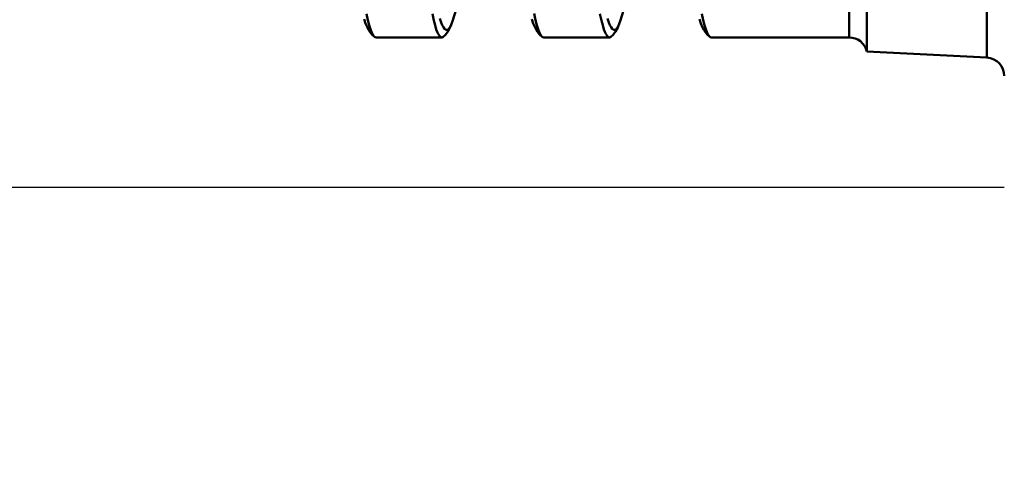
# Model space of a CAD drawing. Units: millimetres. Extents: x -32.8 to 50.5, y -52.2 to 41.2.
# Drawn here: x -10.7 to 0, y -8.8 to -3.9 of the extents above; entities that cross this region are included whole.
import ezdxf

# ---------------------------------------------------------------- set-up
doc = ezdxf.new("R2010")
doc.units = ezdxf.units.MM
doc.header["$PDMODE"] = 3
doc.layers.get('DEFPOINTS').update_dxf_attribs({"linetype": 'CONTINUOUS', "lineweight": 25})
doc.layers.add('SK1', color=4, linetype='CONTINUOUS', lineweight=50)
doc.layers.add('SK2', color=7, linetype='CONTINUOUS', lineweight=25)
doc.styles.get("Standard").update_dxf_attribs({"font": 'monos.ttf'})
doc.dimstyles.get("Standard").update_dxf_attribs({"dimtxt": 3.5, "dimasz": 2.5, "dimexe": 1.25, "dimexo": 0, "dimtad": 1, "dimzin": 1, "dimdsep": 46, "dimtxsty": 'STANDARD', "dimcen": 0, "dimazin": 0, "dimtfac": 1, "dimtofl": 0, "dimtmove": 0, "dimatfit": 3, "dimfxl": 1, "dimarcsym": 0})

# ---------------------------------------------------------------- blocks, each defined once
blk = doc.blocks.new('*D7')
at = {"layer": 'DEFPOINTS', "color": 0}
for p in [(0, 5.75), (-16.641, -5.75), (0, -5.75)]:
    blk.add_point(p, dxfattribs=at)
at = {"layer": 'SK2', "color": 0, "lineweight": -2}
for p, q in [((0, 5.75), (-17.891, 5.75)), ((-16.641, 3.25), (-16.641, -3.25)), ((0, -5.75), (-17.891, -5.75)), ((-16.641, -5.75), (-16.641, -24.201))]:
    blk.add_line(p, q, dxfattribs=at)
at = {"layer": 'SK2', "color": 0}
for points in [[(-17.058, 3.25), (-16.224, 3.25), (-16.641, 5.75)], [(-17.058, -3.25), (-16.224, -3.25), (-16.641, -5.75)]]:
    blk.add_solid(points, dxfattribs=at)
at = {"layer": 'SK2', "color": 0, "insert": (-19.129, -16.225), "char_height": 3.5, "attachment_point": 5, "rotation": 90}
blk.add_mtext('%%C11.5', dxfattribs=at)

msp = doc.modelspace()

# ---------------------------------------------------------------- linework, layer by layer
at = {"layer": 'SK1'}
for p, q in [((-1.69425, -4.11), (-1.69425, -3.521031)), ((-5.933477, -3.646419), (-6.019728, -3.920447)), ((-4.103556, -3.646757), (-4.189787, -3.920739)), ((-1.5, -4.262388), (-1.5, -3.651582)), ((-0.189533, -4.331067), (-0.189533, -3.710419)), ((-6.961758, -3.851126), (-6.946001, -3.923259)), ((-6.243296, -3.851269), (-6.227302, -3.924209)), ((-5.131855, -3.850534), (-5.116096, -3.922657)), ((-4.413275, -3.850759), (-4.397098, -3.924331)), ((-3.302021, -3.851179), (-3.286469, -3.922633)), ((-6.987816, -3.912198), (-6.971758, -3.958632)), ((-6.971758, -3.958632), (-6.95282, -4.002483)), ((-6.946001, -3.923259), (-6.932259, -3.976818)), ((-6.227302, -3.924209), (-6.213591, -3.977331)), ((-6.146206, -3.946628), (-6.159961, -3.904059)), ((-6.134566, -3.975776), (-6.146206, -3.946628)), ((-6.122857, -3.99869), (-6.134566, -3.975776)), ((-6.059165, -4.019566), (-6.037534, -3.971419)), ((-6.038859, -3.972844), (-6.048499, -3.992764)), ((-6.019728, -3.920447), (-6.038859, -3.972844)), ((-6.037534, -3.971419), (-6.019728, -3.920447)), ((-5.157955, -3.911605), (-5.14185, -3.958202)), ((-5.14185, -3.958202), (-5.118986, -4.009884)), ((-5.116096, -3.922657), (-5.102355, -3.976177)), ((-5.102355, -3.976177), (-5.088518, -4.021125)), ((-4.397098, -3.924331), (-4.383368, -3.977352)), ((-4.316044, -3.947594), (-4.329774, -3.905223)), ((-4.304457, -3.976517), (-4.316044, -3.947594)), ((-4.292799, -3.999259), (-4.304457, -3.976517)), ((-4.220161, -4.001354), (-4.200382, -3.952415)), ((-4.20892, -3.97315), (-4.218557, -3.993073)), ((-4.189786, -3.920739), (-4.20892, -3.97315)), ((-4.200382, -3.952415), (-4.189786, -3.920739)), ((-3.32792, -3.912241), (-3.311842, -3.958738)), ((-3.311842, -3.958738), (-3.292882, -4.00263)), ((-3.286469, -3.922633), (-3.272778, -3.976185)), ((-3.272778, -3.976185), (-3.258986, -4.021143)), ((-6.95282, -4.002483), (-6.940398, -4.025834)), ((-6.940398, -4.025834), (-6.925189, -4.049714)), ((-6.932259, -3.976818), (-6.918441, -4.021727)), ((-6.925189, -4.049714), (-6.898554, -4.082007)), ((-6.918441, -4.021727), (-6.908323, -4.048844)), ((-6.908323, -4.048844), (-6.898178, -4.071088)), ((-6.898554, -4.082007), (-6.874054, -4.103907)), ((-6.898178, -4.071088), (-6.886124, -4.091032)), ((-6.213591, -3.977331), (-6.199784, -4.021932)), ((-6.199784, -4.021932), (-6.189362, -4.049625)), ((-6.189362, -4.049625), (-6.178909, -4.072196)), ((-6.178909, -4.072196), (-6.166704, -4.091917)), ((-6.109966, -4.016441), (-6.122857, -3.99869)), ((-6.097031, -4.026346), (-6.109966, -4.016441)), ((-6.104107, -4.085143), (-6.079357, -4.053667)), ((-6.084073, -4.028308), (-6.097031, -4.026346)), ((-6.071113, -4.0223), (-6.084073, -4.028308)), ((-6.079357, -4.053667), (-6.059165, -4.019566)), ((-6.058175, -4.008359), (-6.071113, -4.0223)), ((-6.048499, -3.992764), (-6.058175, -4.008359)), ((-5.118986, -4.009884), (-5.095161, -4.049517)), ((-5.095161, -4.049517), (-5.068566, -4.081751)), ((-5.088518, -4.021125), (-5.078282, -4.048534)), ((-5.078282, -4.048534), (-5.068016, -4.070993)), ((-5.068566, -4.081751), (-5.043749, -4.103894)), ((-5.068016, -4.070993), (-5.055885, -4.090995)), ((-4.383368, -3.977352), (-4.369548, -4.02187)), ((-4.369548, -4.02187), (-4.359104, -4.049562)), ((-4.359104, -4.049562), (-4.348632, -4.072141)), ((-4.348632, -4.072141), (-4.336418, -4.091865)), ((-4.279939, -4.016903), (-4.292799, -3.999259)), ((-4.26703, -4.026734), (-4.279939, -4.016903)), ((-4.274264, -4.085582), (-4.260407, -4.069161)), ((-4.254095, -4.028652), (-4.26703, -4.026734)), ((-4.260407, -4.069161), (-4.24304, -4.044168)), ((-4.241152, -4.022619), (-4.254095, -4.028652)), ((-4.24304, -4.044168), (-4.220161, -4.001354)), ((-4.228227, -4.00867), (-4.241152, -4.022619)), ((-4.218557, -3.993073), (-4.228227, -4.00867)), ((-3.292882, -4.00263), (-3.280468, -4.025961)), ((-3.280468, -4.025961), (-3.265274, -4.049815)), ((-3.265274, -4.049815), (-3.238636, -4.082113)), ((-3.258986, -4.021143), (-3.248826, -4.048432)), ((-3.248826, -4.048432), (-3.238627, -4.07082)), ((-3.238636, -4.082113), (-3.214406, -4.103806)), ((-3.238627, -4.07082), (-3.226529, -4.090851)), ((-6.886124, -4.091032), (-6.874053, -4.103909)), ((-6.85826, -4.11), (-6.139343, -4.11)), ((-6.166704, -4.091917), (-6.154496, -4.104458)), ((-6.154496, -4.104458), (-6.146914, -4.10862)), ((-6.146914, -4.10862), (-6.139343, -4.11)), ((-6.120906, -4.101749), (-6.104107, -4.085143)), ((-5.055885, -4.090995), (-5.043748, -4.103894)), ((-5.027856, -4.11), (-4.309023, -4.11)), ((-4.336418, -4.091865), (-4.324202, -4.104427)), ((-4.324202, -4.104427), (-4.316608, -4.108609)), ((-4.316608, -4.108609), (-4.309023, -4.11)), ((-4.290617, -4.101774), (-4.274264, -4.085582)), ((-3.226529, -4.090851), (-3.214405, -4.103805)), ((-3.198388, -4.11), (-1.69425, -4.11)), ((-1.5, -4.262388), (-0.189533, -4.331067))]:
    msp.add_line(p, q, dxfattribs=at)
for centre, radius, start, end in [((-6.857243, -4.084181), 0.025876, 229.562552, 267.742348), ((-6.140992, -4.082051), 0.02806, 273.375601, 315.558144), ((-5.026846, -4.083975), 0.026081, 229.682402, 267.777589), ((-4.310638, -4.082138), 0.027971, 273.315343, 315.554307), ((-3.197356, -4.083873), 0.026185, 229.457823, 267.738266), ((-1.69425, -4.31), 0.2, 13.771971, 90), ((-0.2, -4.530793), 0.2, 0, 87)]:
    msp.add_arc(centre, radius, start, end, dxfattribs=at)

# ---------------------------------------------------------------- dimensions: what is measured, and where the dimension line sits
at = {"layer": 'SK2'}
dim = msp.add_linear_dim(base=(-16.640941, -5.75), p1=(0, 5.75), p2=(0, -5.75), angle=90, dimstyle='STANDARD', override={"dimdec": 1, "dimpost": '%%C<>'}, dxfattribs=at)
dim.commit()
dim.dimension.update_dxf_attribs({"geometry": '*D7', "text_midpoint": (-19.129082, -16.225492)})

doc.saveas('drawing.dxf')
